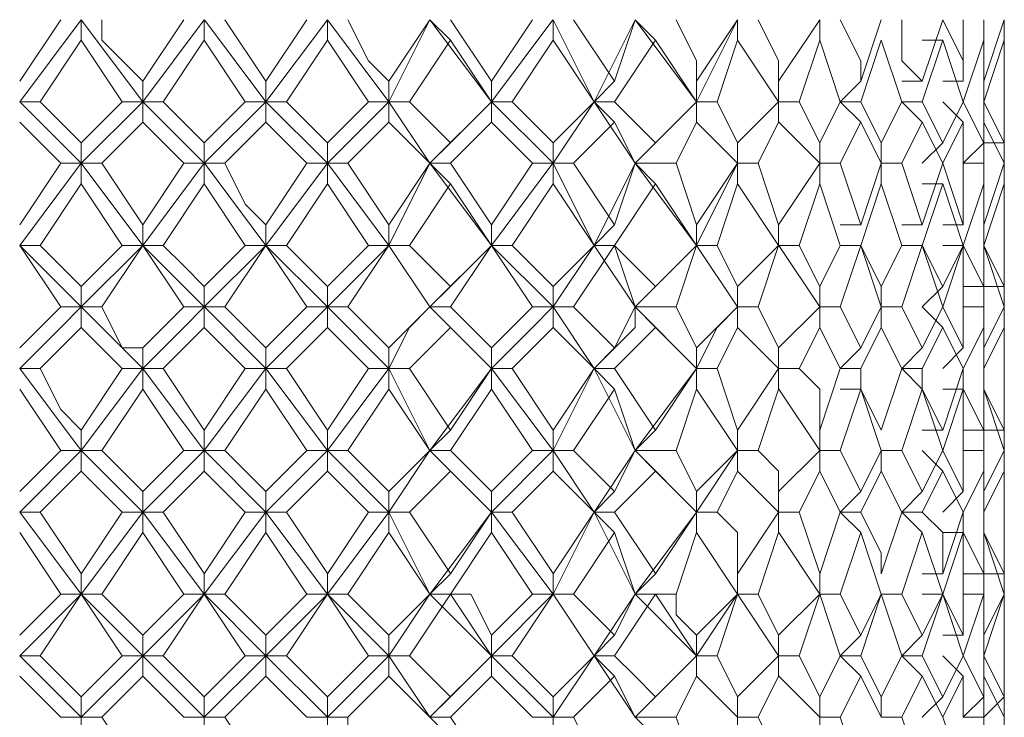
# Model space of a CAD drawing. Units: millimetres. Extents: x -441 to 371, y -286 to 232.
# Drawn here: x 246 to 254, y 77 to 83 of the extents above; entities that cross this region are included whole.
import ezdxf

# ---------------------------------------------------------------- set-up
doc = ezdxf.new("R2010")
doc.units = ezdxf.units.MM
doc.layers.add('Default', color=7, linetype='Continuous', true_color=0x000000)

msp = doc.modelspace()

# ---------------------------------------------------------------- linework, layer by layer
at = {"layer": 'Default', "color": 18, "lineweight": 0, "true_color": 0x000000}
for points in [[(245.6859, 82.0047), (246.2153, 82.7105)], [(245.6859, 82.1812), (246.0388, 82.7105)], [(246.2155, 82.7108), (246.2155, 82.5343)], [(246.745, 82.0047), (246.2157, 82.7105)], [(246.3921, 82.7108), (246.3921, 82.5343), (246.745, 82.1814)], [(246.745, 82.0047), (247.2744, 82.7105)], [(246.745, 82.1812), (247.0979, 82.7105)], [(247.2746, 82.7108), (247.2746, 82.5343)], [(247.8042, 82.0047), (247.2749, 82.7105)], [(247.4512, 82.7108), (247.8041, 82.1814)], [(247.8042, 82.0047), (248.3335, 82.7105)], [(247.8042, 82.1812), (248.1571, 82.7105)], [(248.3337, 82.7108), (248.3337, 82.5343)], [(248.8633, 82.0047), (248.3339, 82.7105)], [(248.5101, 82.7108), (248.6866, 82.3579), (248.863, 82.1814)], [(248.8633, 82.0047), (249.2162, 82.7105)], [(248.8633, 82.1812), (249.2162, 82.7105)], [(249.2162, 82.7108), (249.3926, 82.5343)], [(249.7458, 82.0047), (249.2164, 82.7105)], [(249.3927, 82.7108), (249.7456, 82.1814)], [(249.7458, 82.0047), (250.2751, 82.7105)], [(249.7458, 82.1812), (250.0987, 82.7105)], [(250.2754, 82.7108), (250.2754, 82.5343)], [(250.6284, 82.0047), (250.2755, 82.7105)], [(250.4518, 82.7108), (250.8047, 82.1814)], [(250.6284, 82.0047), (250.9813, 82.7105)], [(250.8049, 82.1812), (250.9814, 82.7105)], [(250.9813, 82.7108), (251.1577, 82.5343)], [(251.5109, 82.0047), (250.9815, 82.7105)], [(251.3344, 82.7108), (251.5109, 82.3579), (251.5109, 82.1814)], [(251.5109, 82.0047), (251.8638, 82.7105)], [(251.5109, 82.1812), (251.8638, 82.7105)], [(251.8639, 82.7108), (251.8639, 82.5343)], [(252.0405, 82.7108), (252.2169, 82.3579), (252.2169, 82.1814)], [(252.2169, 82.1812), (252.5698, 82.7105)], [(252.5699, 82.7108), (252.5699, 82.5343)], [(252.7465, 82.7108), (252.923, 82.3579), (252.923, 82.1814)], [(252.923, 82.1812), (253.0994, 82.7105)], [(253.276, 82.7108), (253.276, 82.3579), (253.4524, 82.1814)], [(253.4526, 82.1812), (253.629, 82.7105)], [(253.629, 82.7108), (253.8054, 82.3579), (253.8054, 82.1814)], [(253.8056, 82.1812), (253.8056, 82.7105)], [(253.982, 82.7108), (253.982, 82.3579), (253.982, 82.1814)], [(253.982, 82.1812), (254.1585, 82.7105)], [(254.1586, 82.7108), (254.1586, 82.3579), (254.1586, 82.1814)], [(254.1586, 82.5343), (254.1586, 82.7108)], [(246.2155, 82.5343), (245.8626, 82.005)], [(246.5686, 82.0047), (246.2157, 82.5341)], [(247.2746, 82.5343), (246.9217, 82.005)], [(247.6276, 82.0047), (247.2747, 82.5341)], [(248.3337, 82.5343), (247.9808, 82.005)], [(248.6867, 82.0047), (248.3338, 82.5341)], [(249.3927, 82.5343), (249.0398, 82.005)], [(249.7458, 82.0047), (249.3929, 82.5341)], [(250.2754, 82.5343), (249.9225, 82.005)], [(250.6284, 82.0047), (250.2755, 82.5341)], [(251.1578, 82.5343), (250.8049, 82.005)], [(251.5109, 82.0047), (251.158, 82.5341)], [(251.8639, 82.5343), (251.6874, 82.005)], [(252.2169, 82.0047), (251.864, 82.5341)], [(252.5699, 82.5343), (252.3935, 82.005)], [(252.7465, 82.0047), (252.5701, 82.5341)], [(253.0995, 82.5343), (252.9231, 82.005)], [(253.276, 82.0047), (253.0995, 82.5341)], [(253.629, 82.5343), (253.4526, 82.005)], [(253.4526, 82.5343), (253.629, 82.5343)], [(253.8056, 82.0047), (253.6291, 82.5341)], [(253.982, 82.5343), (253.8056, 82.005)], [(253.982, 82.0047), (253.982, 82.5341)], [(254.1586, 82.5343), (253.9821, 82.005)], [(254.1586, 82.1812), (254.1586, 82.5341)], [(254.1586, 82.0047), (254.1586, 82.5341)], [(254.1586, 82.3577), (254.1586, 82.0048)], [(246.745, 82.0047), (246.745, 82.1812)], [(247.8042, 82.0047), (247.8042, 82.1812)], [(248.8633, 82.0047), (248.8633, 82.1812)], [(249.7458, 82.0047), (249.7458, 82.1812)], [(250.6284, 82.0047), (250.8048, 82.1812)], [(251.5109, 82.0047), (251.5109, 82.1812)], [(252.2169, 82.0047), (252.2169, 82.1812)], [(252.7465, 82.0047), (252.923, 82.1812)], [(253.276, 82.1812), (253.4524, 82.1812)], [(253.629, 82.1812), (253.8054, 82.1812)], [(254.1586, 81.8283), (254.1586, 82.1812)], [(245.8625, 82.0047), (245.6861, 82.0047)], [(246.2155, 81.4752), (245.6862, 82.0046)], [(245.8625, 82.0047), (246.2154, 81.6518)], [(246.2155, 81.4752), (246.7449, 82.0046)], [(246.2155, 81.6517), (246.5684, 82.0046)], [(246.5686, 82.0047), (246.745, 82.0047)], [(246.745, 82.0047), (246.745, 81.8283)], [(246.9216, 82.0047), (246.7451, 82.0047)], [(247.2746, 81.4752), (246.7453, 82.0046)], [(246.9216, 82.0047), (247.2745, 81.6518)], [(247.2746, 81.4752), (247.8039, 82.0046)], [(247.2746, 81.6517), (247.6275, 82.0046)], [(247.6276, 82.0047), (247.8041, 82.0047)], [(247.9806, 82.0047), (247.8042, 82.0047)], [(247.8042, 82.0047), (247.8042, 81.8283)], [(248.3337, 81.4752), (247.8043, 82.0046)], [(247.9806, 82.0047), (248.1571, 81.8283), (248.3335, 81.6518)], [(248.3337, 81.4752), (248.863, 82.0046)], [(248.3337, 81.6517), (248.6866, 82.0046)], [(248.6867, 82.0047), (248.8631, 82.0047)], [(249.0397, 82.0047), (248.8633, 82.0047)], [(248.8633, 82.0047), (248.8633, 81.8283)], [(249.2162, 81.4752), (248.8633, 82.0046)], [(249.0397, 82.0047), (249.3926, 81.6518)], [(249.2162, 81.4752), (249.7455, 82.0046)], [(249.3927, 81.6517), (249.7456, 82.0046)], [(249.7458, 82.0047), (249.7458, 81.8283)], [(249.9223, 82.0047), (249.7459, 82.0047)], [(250.2754, 81.4752), (249.746, 82.0046)], [(249.9223, 82.0047), (250.2752, 81.6518)], [(250.2754, 81.4752), (250.6282, 82.0046)], [(250.2754, 81.6517), (250.6282, 82.0046)], [(250.6284, 82.0047), (250.8048, 81.8283)], [(250.9813, 81.4752), (250.6284, 82.0046)], [(250.8049, 82.0047), (250.6285, 82.0047)], [(250.8049, 82.0047), (251.1578, 81.6518)], [(250.9813, 81.4752), (251.5106, 82.0046)], [(251.1578, 81.6517), (251.5107, 82.0046)], [(251.5109, 82.0047), (251.5109, 81.8283)], [(251.6874, 82.0047), (251.511, 82.0047)], [(251.6874, 82.0047), (251.8639, 81.6518)], [(251.8639, 81.6517), (252.2168, 82.0046)], [(252.2169, 82.0047), (252.2169, 81.8283)], [(252.3935, 82.0047), (252.217, 82.0047)], [(252.3935, 82.0047), (252.5699, 81.6518)], [(252.5699, 81.6517), (252.7464, 82.0046)], [(252.923, 82.0047), (252.7465, 82.0047)], [(252.7465, 82.0047), (252.923, 81.8283)], [(252.923, 82.0047), (253.0994, 81.6518)], [(253.0995, 81.6517), (253.276, 82.0046)], [(253.276, 82.0047), (253.4524, 81.8283)], [(253.4526, 82.0047), (253.2761, 82.0047)], [(253.4526, 82.0047), (253.629, 81.6518)], [(253.629, 82.0047), (253.8054, 81.8283)], [(253.629, 81.6517), (253.8054, 82.0046)], [(253.8056, 82.0047), (253.982, 81.6518)], [(253.982, 82.0047), (254.1585, 81.6518)], [(253.982, 81.6517), (253.982, 82.0046)], [(254.1586, 82.0047), (254.1586, 81.8283)], [(254.1586, 81.6517), (254.1586, 82.0046)], [(246.0391, 81.4752), (245.6862, 81.8281)], [(246.745, 81.8283), (246.3921, 81.4754)], [(247.0982, 81.4752), (246.7453, 81.8281)], [(247.8042, 81.8283), (247.4513, 81.4754)], [(248.1572, 81.4752), (247.8043, 81.8281)], [(248.8633, 81.8283), (248.5104, 81.4754)], [(249.2162, 81.4752), (248.8633, 81.8281)], [(249.7458, 81.8283), (249.3929, 81.4754)], [(250.0988, 81.4752), (249.7459, 81.8281)], [(250.8049, 81.8283), (250.4521, 81.4754)], [(250.9813, 81.4752), (250.8048, 81.8281)], [(251.5109, 81.8283), (251.3344, 81.4754)], [(251.8639, 81.4752), (251.511, 81.8281)], [(252.2169, 81.8283), (252.0405, 81.4754)], [(252.5699, 81.4752), (252.217, 81.8281)], [(252.923, 81.8283), (252.7465, 81.4754)], [(253.0995, 81.4752), (252.9231, 81.8281)], [(253.4526, 81.8283), (253.2761, 81.4754)], [(253.629, 81.4752), (253.4526, 81.8281)], [(253.8056, 81.8283), (253.6291, 81.4754)], [(253.8056, 81.4752), (253.8056, 81.8281)], [(253.982, 81.8283), (253.982, 81.4754)], [(254.1586, 81.4752), (253.9821, 81.8281)], [(254.1586, 81.8283), (254.1586, 81.4754)], [(254.1586, 81.6517), (254.1586, 81.8281)], [(246.2155, 81.4752), (246.2155, 81.6517)], [(247.2746, 81.4752), (247.2746, 81.6517)], [(248.3337, 81.4752), (248.3337, 81.6517)], [(249.2162, 81.4752), (249.3926, 81.6517)], [(250.2754, 81.4752), (250.2754, 81.6517)], [(250.9813, 81.4752), (251.1577, 81.6517)], [(251.8639, 81.4752), (251.8639, 81.6517)], [(252.5699, 81.4752), (252.5699, 81.6517)], [(253.0995, 81.4752), (253.0995, 81.6517)], [(253.4526, 81.4752), (253.629, 81.6517)], [(253.8056, 81.4752), (253.982, 81.6517)], [(253.982, 81.6517), (254.1585, 81.6517)], [(254.1586, 81.2987), (254.1586, 81.6516)], [(245.6859, 80.7692), (246.2153, 81.475)], [(245.6859, 80.9456), (246.0388, 81.475)], [(246.0391, 81.4752), (246.2155, 81.4752)], [(246.2155, 81.4752), (246.2155, 81.2988)], [(246.3921, 81.4752), (246.2157, 81.4752)], [(246.745, 80.7692), (246.2157, 81.475)], [(246.3921, 81.4752), (246.745, 80.9459)], [(246.745, 80.7692), (247.2744, 81.475)], [(246.745, 80.9456), (247.0979, 81.475)], [(247.0982, 81.4752), (247.2746, 81.4752)], [(247.2746, 81.4752), (247.2746, 81.2988)], [(247.4512, 81.4752), (247.2747, 81.4752)], [(247.8042, 80.7692), (247.2749, 81.475)], [(247.4512, 81.4752), (247.6276, 81.1223), (247.8041, 80.9459)], [(247.8042, 80.7692), (248.3335, 81.475)], [(247.8042, 80.9456), (248.1571, 81.475)], [(248.1572, 81.4752), (248.3337, 81.4752)], [(248.5101, 81.4752), (248.3337, 81.4752)], [(248.3337, 81.4752), (248.3337, 81.2988)], [(248.8633, 80.7692), (248.3339, 81.475)], [(248.5101, 81.4752), (248.863, 80.9459)], [(248.8633, 80.7692), (249.2162, 81.475)], [(248.8633, 80.9456), (249.2162, 81.475)], [(249.2162, 81.4752), (249.3926, 81.2988)], [(249.3927, 81.4752), (249.2163, 81.4752)], [(249.7458, 80.7692), (249.2164, 81.475)], [(249.3927, 81.4752), (249.7456, 80.9459)], [(249.7458, 80.7692), (250.2751, 81.475)], [(249.7458, 80.9456), (250.0987, 81.475)], [(250.0988, 81.4752), (250.2752, 81.4752)], [(250.4518, 81.4752), (250.2754, 81.4752)], [(250.2754, 81.4752), (250.2754, 81.2988)], [(250.6284, 80.7692), (250.2755, 81.475)], [(250.4518, 81.4752), (250.8047, 80.9459)], [(250.6284, 80.7692), (250.9813, 81.475)], [(250.8049, 80.9456), (250.9814, 81.475)], [(250.9813, 81.4752), (251.1577, 81.2988)], [(251.3344, 81.4752), (250.9815, 81.4752)], [(251.5109, 80.7692), (250.9815, 81.475)], [(251.3344, 81.4752), (251.5109, 80.9459)], [(251.5109, 80.7692), (251.8638, 81.475)], [(251.5109, 80.9456), (251.8638, 81.475)], [(251.8639, 81.4752), (251.8639, 81.2988)], [(252.0405, 81.4752), (251.864, 81.4752)], [(252.0405, 81.4752), (252.2169, 80.9459)], [(252.2169, 80.9456), (252.5698, 81.475)], [(252.5699, 81.4752), (252.5699, 81.2988)], [(252.7465, 81.4752), (252.5701, 81.4752)], [(252.7465, 81.4752), (252.923, 80.9459)], [(252.923, 80.9456), (253.0994, 81.475)], [(253.276, 81.4752), (253.0995, 81.4752)], [(253.0995, 81.4752), (253.0995, 81.2988)], [(253.276, 81.4752), (253.4524, 80.9459)], [(253.4526, 80.9456), (253.629, 81.475)], [(253.629, 81.4752), (253.8054, 80.9459)], [(253.982, 81.4752), (253.8056, 81.4752)], [(253.8056, 80.9456), (253.8056, 81.475)], [(253.982, 81.4752), (253.982, 80.9459)], [(253.982, 80.9456), (254.1585, 81.475)], [(254.1586, 81.4752), (254.1586, 80.9459)], [(246.2155, 81.2987), (245.8626, 80.7693)], [(246.5686, 80.7692), (246.2157, 81.2985)], [(247.2746, 81.2987), (246.9217, 80.7693)], [(247.6276, 80.7692), (247.2747, 81.2985)], [(248.3337, 81.2987), (247.9808, 80.7693)], [(248.6867, 80.7692), (248.3338, 81.2985)], [(249.3927, 81.2987), (249.0398, 80.7693)], [(249.7458, 80.7692), (249.3929, 81.2985)], [(250.2754, 81.2987), (249.9225, 80.7693)], [(250.6284, 80.7692), (250.2755, 81.2985)], [(251.1578, 81.2987), (250.8049, 80.7693)], [(251.5109, 80.7692), (251.158, 81.2985)], [(251.8639, 81.2987), (251.6874, 80.7693)], [(252.2169, 80.7692), (251.864, 81.2985)], [(252.5699, 81.2987), (252.3935, 80.7693)], [(252.7465, 80.7692), (252.5701, 81.2985)], [(253.0995, 81.2987), (252.9231, 80.7693)], [(253.276, 80.7692), (253.0995, 81.2985)], [(253.629, 81.2987), (253.4526, 80.7693)], [(253.4526, 81.2987), (253.629, 81.2987)], [(253.8056, 80.7692), (253.6291, 81.2985)], [(253.982, 81.2987), (253.8056, 80.7693)], [(253.982, 80.7692), (253.982, 81.2985)], [(254.1586, 81.2987), (253.9821, 80.7693)], [(254.1586, 80.9456), (254.1586, 81.2985)], [(254.1586, 80.7692), (254.1586, 81.2985)], [(254.1586, 81.1222), (254.1586, 80.7693)], [(246.745, 80.7692), (246.745, 80.9456)], [(247.8042, 80.7692), (247.8042, 80.9456)], [(248.8633, 80.7692), (248.8633, 80.9456)], [(249.7458, 80.7692), (249.7458, 80.9456)], [(250.6284, 80.7692), (250.8048, 80.9456)], [(251.5109, 80.7692), (251.5109, 80.9456)], [(252.2169, 80.7692), (252.2169, 80.9456)], [(252.7465, 80.9456), (252.923, 80.9456)], [(253.276, 80.9456), (253.4524, 80.9456)], [(253.629, 80.9456), (253.8054, 80.9456)], [(254.1586, 80.7692), (254.1586, 80.9456)], [(245.8625, 80.7692), (245.6861, 80.7692)], [(246.2155, 80.2396), (245.6862, 80.7689)], [(246.0391, 80.2396), (245.6862, 80.7689)], [(245.8625, 80.7692), (246.2154, 80.4163)], [(246.2155, 80.4162), (246.5684, 80.7691)], [(246.2155, 80.2396), (246.7449, 80.7689)], [(246.745, 80.7692), (246.3921, 80.2399)], [(246.5686, 80.7692), (246.745, 80.7692)], [(246.9216, 80.7692), (246.7451, 80.7692)], [(247.2746, 80.2396), (246.7453, 80.7689)], [(247.0982, 80.2396), (246.7453, 80.7689)], [(246.9216, 80.7692), (247.098, 80.5928), (247.2745, 80.4163)], [(247.2746, 80.4162), (247.6275, 80.7691)], [(247.2746, 80.2396), (247.8039, 80.7689)], [(247.8042, 80.7692), (247.4513, 80.2399)], [(247.6276, 80.7692), (247.8041, 80.7692)], [(247.9806, 80.7692), (247.8042, 80.7692)], [(248.3337, 80.2396), (247.8043, 80.7689)], [(248.1572, 80.2396), (247.8043, 80.7689)], [(247.9806, 80.7692), (248.3335, 80.4163)], [(248.3337, 80.4162), (248.6866, 80.7691)], [(248.3337, 80.2396), (248.863, 80.7689)], [(248.8633, 80.7692), (248.5104, 80.2399)], [(248.6867, 80.7692), (248.8631, 80.7692)], [(249.0397, 80.7692), (248.8633, 80.7692)], [(249.2162, 80.2396), (248.8633, 80.7689)], [(249.2162, 80.2396), (248.8633, 80.7689)], [(249.0397, 80.7692), (249.3926, 80.4163)], [(249.2162, 80.2396), (249.7455, 80.7689)], [(249.3927, 80.4162), (249.7456, 80.7691)], [(249.7458, 80.7692), (249.3929, 80.2399)], [(249.9223, 80.7692), (249.7459, 80.7692)], [(250.0988, 80.2396), (249.7459, 80.7689)], [(250.2754, 80.2396), (249.746, 80.7689)], [(249.9223, 80.7692), (250.2752, 80.4163)], [(250.2754, 80.4162), (250.6282, 80.7691)], [(250.2754, 80.2396), (250.6282, 80.7689)], [(250.8049, 80.7692), (250.4521, 80.2399)], [(250.6284, 80.7692), (250.8048, 80.7692)], [(250.9813, 80.2396), (250.6284, 80.7689)], [(250.8049, 80.7692), (250.6285, 80.7692)], [(250.9813, 80.2396), (250.8048, 80.7689)], [(250.8049, 80.7692), (251.1578, 80.4163)], [(250.9813, 80.2396), (251.5106, 80.7689)], [(251.1578, 80.4162), (251.5107, 80.7691)], [(251.5109, 80.7692), (251.3344, 80.2399)], [(251.6874, 80.7692), (251.511, 80.7692)], [(251.8639, 80.2396), (251.511, 80.7689)], [(251.6874, 80.7692), (251.8639, 80.4163)], [(251.8639, 80.4162), (252.2168, 80.7691)], [(252.2169, 80.7692), (252.0405, 80.2399)], [(252.3935, 80.7692), (252.217, 80.7692)], [(252.5699, 80.2396), (252.217, 80.7689)], [(252.3935, 80.7692), (252.5699, 80.4163)], [(252.5699, 80.4162), (252.7464, 80.7691)], [(252.923, 80.7692), (252.7465, 80.7692)], [(252.923, 80.7692), (252.7465, 80.2399)], [(252.7465, 80.7692), (252.923, 80.7692)], [(252.923, 80.7692), (253.0994, 80.4163)], [(253.0995, 80.2396), (252.9231, 80.7689)], [(253.0995, 80.4162), (253.276, 80.7691)], [(253.276, 80.7692), (253.4524, 80.7692)], [(253.4526, 80.7692), (253.2761, 80.7692)], [(253.4526, 80.7692), (253.2761, 80.2399)], [(253.4526, 80.7692), (253.629, 80.4163)], [(253.629, 80.2396), (253.4526, 80.7689)], [(253.629, 80.7692), (253.8054, 80.7692)], [(253.629, 80.4162), (253.8054, 80.7691)], [(253.8056, 80.7692), (253.6291, 80.2399)], [(253.8056, 80.7692), (253.982, 80.4163)], [(253.8056, 80.2396), (253.8056, 80.7689)], [(253.982, 80.7692), (254.1585, 80.4163)], [(253.982, 80.7692), (253.982, 80.2399)], [(253.982, 80.4162), (253.982, 80.7691)], [(254.1586, 80.2396), (253.9821, 80.7689)], [(254.1586, 80.7692), (254.1586, 80.2399)], [(254.1586, 80.4162), (254.1586, 80.7691)], [(254.1586, 80.4162), (254.1586, 80.7691)], [(246.2155, 80.2396), (246.2155, 80.4161)], [(247.2746, 80.2396), (247.2746, 80.4161)], [(248.3337, 80.2396), (248.3337, 80.4161)], [(249.2162, 80.2396), (249.3926, 80.4161)], [(250.2754, 80.2396), (250.2754, 80.4161)], [(250.9813, 80.2396), (251.1577, 80.4161)], [(251.8639, 80.2396), (251.8639, 80.4161)], [(252.5699, 80.2396), (252.5699, 80.4161)], [(253.0995, 80.2396), (253.0995, 80.4161)], [(253.4526, 80.2396), (253.629, 80.4161)], [(253.8056, 80.4162), (253.982, 80.4162)], [(253.982, 80.4162), (254.1585, 80.4162)], [(254.1586, 80.0632), (254.1586, 80.4161)], [(245.6859, 79.8866), (246.0388, 80.2395)], [(245.6859, 79.71), (246.0388, 80.0629), (246.2153, 80.2394)], [(246.0391, 80.2396), (246.2155, 80.2396)], [(246.2155, 80.2396), (246.2155, 80.0632)], [(246.3921, 80.2396), (246.2157, 80.2396)], [(246.745, 79.71), (246.2157, 80.2394)], [(246.3921, 80.2396), (246.5686, 79.8867), (246.745, 79.8867)], [(246.745, 79.8866), (247.0979, 80.2395)], [(246.745, 79.71), (247.0979, 80.0629), (247.2744, 80.2394)], [(247.0982, 80.2396), (247.2746, 80.2396)], [(247.2746, 80.2396), (247.2746, 80.0632)], [(247.4512, 80.2396), (247.2747, 80.2396)], [(247.8042, 79.71), (247.2749, 80.2394)], [(247.4512, 80.2396), (247.8041, 79.8867)], [(247.8042, 79.8866), (248.1571, 80.2395)], [(247.8042, 79.71), (248.1571, 80.0629), (248.3335, 80.2394)], [(248.1572, 80.2396), (248.3337, 80.2396)], [(248.5101, 80.2396), (248.3337, 80.2396)], [(248.3337, 80.2396), (248.3337, 80.0632)], [(248.8633, 79.71), (248.3339, 80.2394)], [(248.5101, 80.2396), (248.863, 79.8867)], [(248.8633, 79.8866), (249.2162, 80.2395)], [(248.8633, 79.71), (249.0397, 80.0629), (249.2162, 80.2394)], [(249.2162, 80.2396), (249.3926, 80.0632)], [(249.3927, 80.2396), (249.2163, 80.2396)], [(249.7458, 79.71), (249.2164, 80.2394)], [(249.3927, 80.2396), (249.7456, 79.8867)], [(249.7458, 79.8866), (250.0987, 80.2395)], [(249.7458, 79.71), (250.0987, 80.0629), (250.2751, 80.2394)], [(250.0988, 80.2396), (250.2752, 80.2396)], [(250.4518, 80.2396), (250.2754, 80.2396)], [(250.2754, 80.2396), (250.2754, 80.0632)], [(250.6284, 79.71), (250.2755, 80.2394)], [(250.4518, 80.2396), (250.8047, 79.8867)], [(250.6284, 79.71), (250.9813, 80.0629), (250.9813, 80.2394)], [(250.8049, 79.8866), (250.9814, 80.2395)], [(250.9813, 80.2396), (251.1577, 80.0632)], [(251.3344, 80.2396), (250.9815, 80.2396)], [(251.5109, 79.71), (250.9815, 80.2394)], [(251.3344, 80.2396), (251.5109, 79.8867)], [(251.5109, 79.8866), (251.8638, 80.2395)], [(251.5109, 79.71), (251.6873, 80.0629), (251.8638, 80.2394)], [(251.8639, 80.2396), (251.8639, 80.0632)], [(252.0405, 80.2396), (251.864, 80.2396)], [(252.0405, 80.2396), (252.2169, 79.8867)], [(252.2169, 79.8866), (252.5698, 80.2395)], [(252.5699, 80.2396), (252.5699, 80.0632)], [(252.7465, 80.2396), (252.5701, 80.2396)], [(252.7465, 80.2396), (252.923, 79.8867)], [(252.923, 79.8866), (253.0994, 80.2395)], [(253.276, 80.2396), (253.0995, 80.2396)], [(253.0995, 80.2396), (253.0995, 80.0632)], [(253.276, 80.2396), (253.4524, 79.8867)], [(253.4526, 80.2396), (253.629, 80.0632)], [(253.4526, 79.8866), (253.629, 80.2395)], [(253.629, 80.2396), (253.8054, 79.8867)], [(253.982, 80.2396), (253.8056, 80.2396)], [(253.8056, 79.8866), (253.8056, 80.2395)], [(253.982, 80.2396), (253.982, 79.8867)], [(253.982, 79.8866), (254.1585, 80.2395)], [(254.1586, 80.2396), (254.1586, 79.8867)], [(246.2155, 80.0632), (245.8626, 79.7103)], [(246.5686, 79.71), (246.2157, 80.0629)], [(247.2746, 80.0632), (246.9217, 79.7103)], [(247.6276, 79.71), (247.2747, 80.0629)], [(248.3337, 80.0632), (247.9808, 79.7103)], [(248.6867, 79.71), (248.3338, 80.0629)], [(249.3927, 80.0632), (249.0398, 79.7103)], [(249.7458, 79.71), (249.3929, 80.0629)], [(250.2754, 80.0632), (249.9225, 79.7103)], [(250.6284, 79.71), (250.2755, 80.0629)], [(251.1578, 80.0632), (250.8049, 79.7103)], [(251.5109, 79.71), (251.158, 80.0629)], [(251.8639, 80.0632), (251.6874, 79.7103)], [(252.2169, 79.71), (251.864, 80.0629)], [(252.5699, 80.0632), (252.3935, 79.7103)], [(252.7465, 79.71), (252.5701, 80.0629)], [(253.0995, 80.0632), (252.9231, 79.7103)], [(253.276, 79.71), (253.0995, 80.0629)], [(253.629, 80.0632), (253.4526, 79.7103)], [(253.8056, 79.71), (253.6291, 80.0629)], [(253.982, 80.0632), (253.8056, 79.7103)], [(253.982, 79.71), (253.982, 80.0629)], [(254.1586, 80.0632), (253.9821, 79.7103)], [(254.1586, 80.0632), (254.1586, 79.7103)], [(254.1586, 79.8866), (254.1586, 80.063)], [(254.1586, 79.71), (254.1586, 80.0629)], [(246.745, 79.71), (246.745, 79.8865)], [(247.8042, 79.71), (247.8042, 79.8865)], [(248.8633, 79.71), (248.8633, 79.8865)], [(249.7458, 79.71), (249.7458, 79.8865)], [(250.6284, 79.71), (250.8048, 79.8865)], [(251.5109, 79.71), (251.5109, 79.8865)], [(252.2169, 79.71), (252.2169, 79.8865)], [(252.7465, 79.71), (252.923, 79.8865)], [(253.276, 79.71), (253.4524, 79.8865)], [(253.629, 79.71), (253.8054, 79.8865)], [(253.982, 79.71), (253.982, 79.8865)], [(245.8625, 79.71), (245.6861, 79.71)], [(246.2155, 79.004), (245.6862, 79.7098)], [(245.8625, 79.71), (246.039, 79.3571), (246.2154, 79.1807)], [(246.2155, 79.1805), (246.5684, 79.7099)], [(246.2155, 79.004), (246.7449, 79.7098)], [(246.5686, 79.71), (246.745, 79.71)], [(246.745, 79.71), (246.745, 79.5336)], [(246.9216, 79.71), (246.7451, 79.71)], [(247.2746, 79.004), (246.7453, 79.7098)], [(246.9216, 79.71), (247.2745, 79.1807)], [(247.2746, 79.1805), (247.6275, 79.7099)], [(247.2746, 79.004), (247.8039, 79.7098)], [(247.6276, 79.71), (247.8041, 79.71)], [(247.9806, 79.71), (247.8042, 79.71)], [(247.8042, 79.71), (247.8042, 79.5336)], [(248.3337, 79.004), (247.8043, 79.7098)], [(247.9806, 79.71), (248.3335, 79.1807)], [(248.3337, 79.1805), (248.6866, 79.7099)], [(248.3337, 79.004), (248.863, 79.7098)], [(248.6867, 79.71), (248.8631, 79.71)], [(249.0397, 79.71), (248.8633, 79.71)], [(248.8633, 79.71), (248.8633, 79.5336)], [(249.2162, 79.004), (248.8633, 79.7098)], [(249.0397, 79.71), (249.3926, 79.1807)], [(249.2162, 79.004), (249.7455, 79.7098)], [(249.3927, 79.1805), (249.7456, 79.7099)], [(249.7458, 79.71), (249.7458, 79.5336)], [(249.9223, 79.71), (249.7459, 79.71)], [(250.2754, 79.004), (249.746, 79.7098)], [(249.9223, 79.71), (250.2752, 79.1807)], [(250.2754, 79.1805), (250.6282, 79.7099)], [(250.2754, 79.004), (250.6282, 79.7098)], [(250.6284, 79.71), (250.8048, 79.5336)], [(250.9813, 79.004), (250.6284, 79.7098)], [(250.8049, 79.71), (250.6285, 79.71)], [(250.8049, 79.71), (251.1578, 79.1807)], [(250.9813, 79.004), (251.5106, 79.7098)], [(251.1578, 79.1805), (251.5107, 79.7099)], [(251.5109, 79.71), (251.5109, 79.5336)], [(251.6874, 79.71), (251.511, 79.71)], [(251.6874, 79.71), (251.8639, 79.1807)], [(251.8639, 79.1805), (252.2168, 79.7099)], [(252.2169, 79.71), (252.2169, 79.5336)], [(252.3935, 79.71), (252.217, 79.71)], [(252.3935, 79.71), (252.5699, 79.5336), (252.5699, 79.1807)], [(252.5699, 79.1805), (252.7464, 79.7099)], [(252.923, 79.71), (252.7465, 79.71)], [(252.923, 79.71), (252.923, 79.5336), (253.0994, 79.1807)], [(253.0995, 79.1805), (253.276, 79.7099)], [(253.276, 79.71), (253.4524, 79.5336)], [(253.4526, 79.71), (253.2761, 79.71)], [(253.4526, 79.71), (253.4526, 79.5336), (253.629, 79.1807)], [(253.629, 79.1805), (253.8054, 79.7099)], [(253.8056, 79.71), (253.8056, 79.5336), (253.982, 79.1807)], [(253.982, 79.71), (253.982, 79.5336), (254.1585, 79.1807)], [(253.982, 79.1805), (253.982, 79.7099)], [(254.1586, 79.71), (254.1586, 79.5336), (254.1586, 79.3571)], [(254.1586, 79.5336), (254.1586, 79.71)], [(254.1586, 79.1805), (254.1586, 79.7099)], [(246.0391, 79.004), (245.6862, 79.5333)], [(246.745, 79.5336), (246.3921, 79.0042)], [(247.0982, 79.004), (246.7453, 79.5333)], [(247.8042, 79.5336), (247.4513, 79.0042)], [(248.1572, 79.004), (247.8043, 79.5333)], [(248.8633, 79.5336), (248.5104, 79.0042)], [(249.2162, 79.004), (248.8633, 79.5333)], [(249.7458, 79.5336), (249.3929, 79.0042)], [(250.0988, 79.004), (249.7459, 79.5333)], [(250.8049, 79.5336), (250.4521, 79.0042)], [(250.9813, 79.004), (250.8048, 79.5333)], [(251.5109, 79.5336), (251.3344, 79.0042)], [(251.8639, 79.004), (251.511, 79.5333)], [(252.2169, 79.5336), (252.0405, 79.0042)], [(252.5699, 79.004), (252.217, 79.5333)], [(252.923, 79.5336), (252.7465, 79.0042)], [(252.7465, 79.5336), (252.923, 79.5336)], [(253.0995, 79.004), (252.9231, 79.5333)], [(253.4526, 79.5336), (253.2761, 79.0042)], [(253.629, 79.004), (253.4526, 79.5333)], [(253.629, 79.5336), (253.8054, 79.5336)], [(253.8056, 79.5336), (253.6291, 79.0042)], [(253.8056, 79.004), (253.8056, 79.5333)], [(253.982, 79.5336), (253.982, 79.0042)], [(254.1586, 79.004), (253.9821, 79.5333)], [(254.1586, 79.5336), (254.1586, 79.0042)], [(254.1586, 79.1805), (254.1586, 79.5334)], [(246.2155, 79.004), (246.2155, 79.1804)], [(247.2746, 79.004), (247.2746, 79.1804)], [(248.3337, 79.004), (248.3337, 79.1804)], [(249.2162, 79.004), (249.3926, 79.1804)], [(250.2754, 79.004), (250.2754, 79.1804)], [(250.9813, 79.004), (251.1577, 79.1804)], [(251.8639, 79.004), (251.8639, 79.1804)], [(252.5699, 79.004), (252.5699, 79.1804)], [(253.4526, 79.1805), (253.629, 79.1805)], [(253.8056, 79.1805), (253.982, 79.1805)], [(253.982, 79.1805), (254.1585, 79.1805)], [(254.1586, 78.8275), (254.1586, 79.1804)], [(245.6859, 78.4745), (246.2153, 79.0038)], [(245.6859, 78.6509), (246.0388, 79.0038)], [(246.0391, 79.004), (246.2155, 79.004)], [(246.2155, 79.004), (246.2155, 78.8275)], [(246.3921, 79.004), (246.2157, 79.004)], [(246.745, 78.4745), (246.2157, 79.0038)], [(246.3921, 79.004), (246.745, 78.6511)], [(246.745, 78.4745), (247.2744, 79.0038)], [(246.745, 78.6509), (247.0979, 79.0038)], [(247.0982, 79.004), (247.2746, 79.004)], [(247.2746, 79.004), (247.2746, 78.8275)], [(247.4512, 79.004), (247.2747, 79.004)], [(247.8042, 78.4745), (247.2749, 79.0038)], [(247.4512, 79.004), (247.8041, 78.6511)], [(247.8042, 78.4745), (248.3335, 79.0038)], [(247.8042, 78.6509), (248.1571, 79.0038)], [(248.1572, 79.004), (248.3337, 79.004)], [(248.5101, 79.004), (248.3337, 79.004)], [(248.3337, 79.004), (248.3337, 78.8275)], [(248.8633, 78.4745), (248.3339, 79.0038)], [(248.5101, 79.004), (248.863, 78.6511)], [(248.8633, 78.4745), (249.2162, 79.0038)], [(248.8633, 78.6509), (249.2162, 79.0038)], [(249.2162, 79.004), (249.3926, 78.8275)], [(249.3927, 79.004), (249.2163, 79.004)], [(249.7458, 78.4745), (249.2164, 79.0038)], [(249.3927, 79.004), (249.7456, 78.6511)], [(249.7458, 78.4745), (250.2751, 79.0038)], [(249.7458, 78.6509), (250.0987, 79.0038)], [(250.0988, 79.004), (250.2752, 79.004)], [(250.4518, 79.004), (250.2754, 79.004)], [(250.2754, 79.004), (250.2754, 78.8275)], [(250.6284, 78.4745), (250.2755, 79.0038)], [(250.4518, 79.004), (250.8047, 78.6511)], [(250.6284, 78.4745), (250.9813, 79.0038)], [(250.8049, 78.6509), (250.9814, 79.0038)], [(250.9813, 79.004), (251.1577, 78.8275)], [(251.3344, 79.004), (250.9815, 79.004)], [(251.5109, 78.4745), (250.9815, 79.0038)], [(251.3344, 79.004), (251.5109, 78.6511)], [(251.5109, 78.4745), (251.8638, 79.0038)], [(251.5109, 78.6509), (251.8638, 79.0038)], [(251.8639, 79.004), (251.8639, 78.8275)], [(252.0405, 79.004), (251.864, 79.004)], [(252.0405, 79.004), (252.2169, 78.8275), (252.2169, 78.6511)], [(252.2169, 78.6509), (252.5698, 79.0038)], [(252.5699, 79.004), (252.5699, 78.8275)], [(252.7465, 79.004), (252.5701, 79.004)], [(252.7465, 79.004), (252.923, 78.6511)], [(252.923, 78.6509), (253.0994, 79.0038)], [(253.276, 79.004), (253.0995, 79.004)], [(253.0995, 79.004), (253.0995, 78.8275)], [(253.276, 79.004), (253.4524, 78.6511)], [(253.4526, 79.004), (253.629, 78.8275)], [(253.4526, 78.6509), (253.629, 79.0038)], [(253.629, 79.004), (253.8054, 78.6511)], [(253.982, 79.004), (253.8056, 79.004)], [(253.8056, 78.6509), (253.8056, 79.0038)], [(253.982, 79.004), (253.982, 78.6511)], [(253.982, 78.6509), (254.1585, 79.0038)], [(254.1586, 79.004), (254.1586, 78.6511)], [(246.2155, 78.8275), (245.8626, 78.4746)], [(246.5686, 78.4745), (246.2157, 78.8274)], [(247.2746, 78.8275), (246.9217, 78.4746)], [(247.6276, 78.4745), (247.2747, 78.8274)], [(248.3337, 78.8275), (247.9808, 78.4746)], [(248.6867, 78.4745), (248.3338, 78.8274)], [(249.3927, 78.8275), (249.0398, 78.4746)], [(249.7458, 78.4745), (249.3929, 78.8274)], [(250.2754, 78.8275), (249.9225, 78.4746)], [(250.6284, 78.4745), (250.2755, 78.8274)], [(251.1578, 78.8275), (250.8049, 78.4746)], [(251.5109, 78.4745), (251.158, 78.8274)], [(251.8639, 78.8275), (251.6874, 78.4746)], [(252.2169, 78.4745), (251.864, 78.8274)], [(252.5699, 78.8275), (252.3935, 78.4746)], [(252.7465, 78.4745), (252.5701, 78.8274)], [(253.0995, 78.8275), (252.9231, 78.4746)], [(253.276, 78.4745), (253.0995, 78.8274)], [(253.629, 78.8275), (253.4526, 78.4746)], [(253.8056, 78.4745), (253.6291, 78.8274)], [(253.982, 78.8275), (253.8056, 78.4746)], [(253.982, 78.4745), (253.982, 78.8274)], [(254.1586, 78.8275), (253.9821, 78.4746)], [(254.1586, 78.8275), (254.1586, 78.4746)], [(254.1586, 78.6509), (254.1586, 78.8274)], [(254.1586, 78.4745), (254.1586, 78.8274)], [(246.745, 78.4745), (246.745, 78.6509)], [(247.8042, 78.4745), (247.8042, 78.6509)], [(248.8633, 78.4745), (248.8633, 78.6509)], [(249.7458, 78.4745), (249.7458, 78.6509)], [(250.6284, 78.4745), (250.8048, 78.6509)], [(251.5109, 78.4745), (251.5109, 78.6509)], [(252.2169, 78.4745), (252.2169, 78.6509)], [(252.7465, 78.4745), (252.923, 78.6509)], [(253.276, 78.4745), (253.4524, 78.6509)], [(253.629, 78.4745), (253.8054, 78.6509)], [(253.982, 78.4745), (253.982, 78.6509)], [(254.1586, 78.298), (254.1586, 78.6509)], [(245.8625, 78.4745), (245.6861, 78.4745)], [(246.2155, 77.7684), (245.6862, 78.4742)], [(245.8625, 78.4745), (246.2154, 77.9451)], [(246.2155, 77.7684), (246.7449, 78.4742)], [(246.2155, 77.9449), (246.5684, 78.4742)], [(246.5686, 78.4745), (246.745, 78.4745)], [(246.745, 78.4745), (246.745, 78.298)], [(246.9216, 78.4745), (246.7451, 78.4745)], [(247.2746, 77.7684), (246.7453, 78.4742)], [(246.9216, 78.4745), (247.2745, 77.9451)], [(247.2746, 77.7684), (247.8039, 78.4742)], [(247.2746, 77.9449), (247.6275, 78.4742)], [(247.6276, 78.4745), (247.8041, 78.4745)], [(247.9806, 78.4745), (247.8042, 78.4745)], [(247.8042, 78.4745), (247.8042, 78.298)], [(248.3337, 77.7684), (247.8043, 78.4742)], [(247.9806, 78.4745), (248.3335, 77.9451)], [(248.3337, 77.7684), (248.863, 78.4742)], [(248.3337, 77.9449), (248.6866, 78.4742)], [(248.6867, 78.4745), (248.8631, 78.4745)], [(249.0397, 78.4745), (248.8633, 78.4745)], [(248.8633, 78.4745), (248.8633, 78.298)], [(249.2162, 77.7684), (248.8633, 78.4742)], [(249.0397, 78.4745), (249.3926, 77.9451)], [(249.2162, 77.7684), (249.7455, 78.4742)], [(249.3927, 77.9449), (249.7456, 78.4742)], [(249.7458, 78.4745), (249.7458, 78.298)], [(249.9223, 78.4745), (249.7459, 78.4745)], [(250.2754, 77.7684), (249.746, 78.4742)], [(249.9223, 78.4745), (250.2752, 77.9451)], [(250.2754, 77.7684), (250.6282, 78.4742)], [(250.2754, 77.9449), (250.6282, 78.4742)], [(250.6284, 78.4745), (250.8048, 78.298)], [(250.9813, 77.7684), (250.6284, 78.4742)], [(250.8049, 78.4745), (250.6285, 78.4745)], [(250.8049, 78.4745), (251.1578, 77.9451)], [(250.9813, 77.7684), (251.5106, 78.4742)], [(251.1578, 77.9449), (251.5107, 78.4742)], [(251.5109, 78.4745), (251.5109, 78.298)], [(251.6874, 78.4745), (251.511, 78.4745)], [(251.6874, 78.4745), (251.8639, 78.298), (251.8639, 77.9451)], [(251.8639, 77.9449), (252.2168, 78.4742)], [(252.2169, 78.4745), (252.2169, 78.298)], [(252.3935, 78.4745), (252.217, 78.4745)], [(252.3935, 78.4745), (252.5699, 77.9451)], [(252.5699, 77.9449), (252.7464, 78.4742)], [(252.923, 78.4745), (252.7465, 78.4745)], [(252.7465, 78.4745), (252.923, 78.298)], [(252.923, 78.4745), (253.0994, 78.1216), (253.0994, 77.9451)], [(253.0995, 77.9449), (253.276, 78.4742)], [(253.276, 78.4745), (253.4524, 78.298)], [(253.4526, 78.4745), (253.2761, 78.4745)], [(253.4526, 78.4745), (253.629, 78.298), (253.629, 77.9451)], [(253.629, 77.9449), (253.8054, 78.4742)], [(253.8056, 78.4745), (253.8056, 78.298), (253.982, 77.9451)], [(253.982, 78.4745), (253.982, 78.298), (254.1585, 77.9451)], [(253.982, 77.9449), (253.982, 78.4742)], [(254.1586, 78.4745), (254.1586, 78.298), (254.1586, 78.1216)], [(254.1586, 77.9449), (254.1586, 78.4742)], [(246.0391, 77.7684), (245.6862, 78.2978)], [(246.745, 78.298), (246.3921, 77.7687)], [(247.0982, 77.7684), (246.7453, 78.2978)], [(247.8042, 78.298), (247.4513, 77.7687)], [(248.1572, 77.7684), (247.8043, 78.2978)], [(248.8633, 78.298), (248.5104, 77.7687)], [(249.2162, 77.7684), (248.8633, 78.2978)], [(249.7458, 78.298), (249.3929, 77.7687)], [(250.0988, 77.7684), (249.7459, 78.2978)], [(250.8049, 78.298), (250.4521, 77.7687)], [(250.9813, 77.7684), (250.8048, 78.2978)], [(251.5109, 78.298), (251.3344, 77.7687)], [(251.8639, 77.7684), (251.511, 78.2978)], [(252.2169, 78.298), (252.0405, 77.7687)], [(252.5699, 77.7684), (252.217, 78.2978)], [(252.923, 78.298), (252.7465, 77.7687)], [(253.0995, 77.7684), (252.9231, 78.2978)], [(253.4526, 78.298), (253.2761, 77.7687)], [(253.629, 77.7684), (253.4526, 78.2978)], [(253.629, 78.298), (253.8054, 78.298)], [(253.8056, 78.298), (253.6291, 77.7687)], [(253.8056, 77.7684), (253.8056, 78.2978)], [(253.982, 78.298), (253.982, 77.7687)], [(254.1586, 77.7684), (253.9821, 78.2978)], [(254.1586, 78.298), (254.1586, 77.7687)], [(254.1586, 77.9449), (254.1586, 78.2978)], [(246.2155, 77.7684), (246.2155, 77.9449)], [(247.2746, 77.7684), (247.2746, 77.9449)], [(248.3337, 77.7684), (248.3337, 77.9449)], [(249.2162, 77.7684), (249.3926, 77.9449)], [(250.2754, 77.7684), (250.2754, 77.9449)], [(250.9813, 77.7684), (251.1577, 77.9449)], [(251.8639, 77.7684), (251.8639, 77.9449)], [(252.5699, 77.7684), (252.5699, 77.9449)], [(253.4526, 77.9449), (253.629, 77.9449)], [(253.8056, 77.9449), (253.982, 77.9449)], [(253.982, 77.9449), (254.1585, 77.9449)], [(254.1586, 77.7684), (254.1586, 77.9449)], [(245.6859, 77.239), (246.2153, 77.7683)], [(245.6859, 77.4154), (246.0388, 77.7683)], [(246.2155, 77.7684), (245.8626, 77.2391)], [(246.0391, 77.7684), (246.2155, 77.7684)], [(246.3921, 77.7684), (246.2157, 77.7684)], [(246.745, 77.239), (246.2157, 77.7683)], [(246.5686, 77.239), (246.2157, 77.7683)], [(246.3921, 77.7684), (246.745, 77.4156)], [(246.745, 77.239), (247.2744, 77.7683)], [(246.745, 77.4154), (247.0979, 77.7683)], [(247.2746, 77.7684), (246.9217, 77.2391)], [(247.0982, 77.7684), (247.2746, 77.7684)], [(247.4512, 77.7684), (247.2747, 77.7684)], [(247.6276, 77.239), (247.2747, 77.7683)], [(247.8042, 77.239), (247.2749, 77.7683)], [(247.4512, 77.7684), (247.8041, 77.4156)], [(247.8042, 77.239), (248.3335, 77.7683)], [(247.8042, 77.4154), (248.1571, 77.7683)], [(248.3337, 77.7684), (247.9808, 77.2391)], [(248.1572, 77.7684), (248.3337, 77.7684)], [(248.5101, 77.7684), (248.3337, 77.7684)], [(248.6867, 77.239), (248.3338, 77.7683)], [(248.8633, 77.239), (248.3339, 77.7683)], [(248.5101, 77.7684), (248.863, 77.4156)], [(248.8633, 77.239), (249.2162, 77.7683)], [(248.8633, 77.4154), (249.2162, 77.7683)], [(249.3927, 77.7684), (249.0398, 77.2391)], [(249.2162, 77.7684), (249.3926, 77.7684)], [(249.3927, 77.7684), (249.2163, 77.7684)], [(249.7458, 77.239), (249.2164, 77.7683)], [(249.3927, 77.7684), (249.5692, 77.7684), (249.7456, 77.4156)], [(249.7458, 77.239), (249.3929, 77.7683)], [(249.7458, 77.239), (250.2751, 77.7683)], [(249.7458, 77.4154), (250.0987, 77.7683)], [(250.2754, 77.7684), (249.9225, 77.2391)], [(250.0988, 77.7684), (250.2752, 77.7684)], [(250.4518, 77.7684), (250.2754, 77.7684)], [(250.6284, 77.239), (250.2755, 77.7683)], [(250.6284, 77.239), (250.2755, 77.7683)], [(250.4518, 77.7684), (250.8047, 77.4156)], [(250.6284, 77.239), (250.9813, 77.7683)], [(251.1578, 77.7684), (250.8049, 77.2391)], [(250.8049, 77.4154), (250.9814, 77.7683)], [(250.9813, 77.7684), (251.1577, 77.7684)], [(251.3344, 77.7684), (250.9815, 77.7684)], [(251.5109, 77.239), (250.9815, 77.7683)], [(251.5109, 77.239), (251.158, 77.7683)], [(251.3344, 77.7684), (251.3344, 77.592), (251.5109, 77.4156)], [(251.5109, 77.239), (251.8638, 77.7683)], [(251.5109, 77.4154), (251.8638, 77.7683)], [(251.8639, 77.7684), (251.6874, 77.2391)], [(252.0405, 77.7684), (251.864, 77.7684)], [(252.2169, 77.239), (251.864, 77.7683)], [(252.0405, 77.7684), (252.2169, 77.4156)], [(252.2169, 77.4154), (252.5698, 77.7683)], [(252.5699, 77.7684), (252.3935, 77.2391)], [(252.7465, 77.7684), (252.5701, 77.7684)], [(252.7465, 77.239), (252.5701, 77.7683)], [(252.7465, 77.7684), (252.923, 77.4156)], [(252.923, 77.4154), (253.0994, 77.7683)], [(253.0995, 77.7684), (252.9231, 77.2391)], [(253.276, 77.7684), (253.0995, 77.7684)], [(253.276, 77.239), (253.0995, 77.7683)], [(253.276, 77.7684), (253.4524, 77.4156)], [(253.629, 77.7684), (253.4526, 77.2391)], [(253.4526, 77.7684), (253.629, 77.7684)], [(253.4526, 77.4154), (253.629, 77.7683)], [(253.629, 77.7684), (253.8054, 77.4156)], [(253.8056, 77.239), (253.6291, 77.7683)], [(253.982, 77.7684), (253.8056, 77.7684)], [(253.982, 77.7684), (253.8056, 77.2391)], [(253.8056, 77.4154), (253.8056, 77.7683)], [(253.982, 77.7684), (253.982, 77.4156)], [(253.982, 77.4154), (254.1585, 77.7683)], [(253.982, 77.239), (253.982, 77.7683)], [(254.1586, 77.7684), (253.9821, 77.2391)], [(254.1586, 77.7684), (254.1586, 77.4156)], [(254.1586, 77.4154), (254.1586, 77.7683)], [(254.1586, 77.239), (254.1586, 77.7683)], [(254.1586, 77.592), (254.1586, 77.2391)], [(246.745, 77.239), (246.745, 77.4154)], [(247.8042, 77.239), (247.8042, 77.4154)], [(248.8633, 77.239), (248.8633, 77.4154)], [(249.7458, 77.239), (249.7458, 77.4154)], [(250.6284, 77.239), (250.8048, 77.4154)], [(251.5109, 77.239), (251.5109, 77.4154)], [(252.2169, 77.239), (252.2169, 77.4154)], [(252.7465, 77.239), (252.923, 77.4154)], [(253.276, 77.239), (253.4524, 77.4154)], [(253.629, 77.4154), (253.8054, 77.4154)], [(254.1586, 77.0624), (254.1586, 77.4153)], [(245.8625, 77.239), (245.6861, 77.239)], [(246.2155, 76.7094), (245.6862, 77.2387)], [(245.8625, 77.239), (246.2154, 76.8861)], [(246.2155, 76.7094), (246.7449, 77.2387)], [(246.2155, 76.8858), (246.5684, 77.2387)], [(246.5686, 77.239), (246.745, 77.239)], [(246.745, 77.239), (246.745, 77.0625)], [(246.9216, 77.239), (246.7451, 77.239)], [(247.2746, 76.7094), (246.7453, 77.2387)], [(246.9216, 77.239), (247.2745, 76.8861)], [(247.2746, 76.7094), (247.8039, 77.2387)], [(247.2746, 76.8858), (247.6275, 77.2387)], [(247.6276, 77.239), (247.8041, 77.239)], [(247.9806, 77.239), (247.8042, 77.239)], [(247.8042, 77.239), (247.8042, 77.0625)], [(248.3337, 76.7094), (247.8043, 77.2387)], [(247.9806, 77.239), (248.3335, 76.8861)], [(248.3337, 76.7094), (248.863, 77.2387)], [(248.3337, 76.8858), (248.6866, 77.2387)], [(248.6867, 77.239), (248.8631, 77.239)], [(249.0397, 77.239), (248.8633, 77.239)], [(248.8633, 77.239), (248.8633, 77.0625)], [(249.2162, 76.7094), (248.8633, 77.2387)], [(249.0397, 77.239), (249.3926, 76.8861)], [(249.2162, 76.7094), (249.7455, 77.2387)], [(249.3927, 76.8858), (249.7456, 77.2387)], [(249.7458, 77.239), (249.7458, 77.0625)], [(249.9223, 77.239), (249.7459, 77.239)], [(250.2754, 76.7094), (249.746, 77.2387)], [(249.9223, 77.239), (250.2752, 76.8861)], [(250.2754, 76.7094), (250.6282, 77.2387)], [(250.2754, 76.8858), (250.6282, 77.2387)], [(250.6284, 77.239), (250.8048, 77.0625)], [(250.9813, 76.7094), (250.6284, 77.2387)], [(250.8049, 77.239), (250.6285, 77.239)], [(250.8049, 77.239), (250.9814, 77.0625), (251.1578, 76.8861)], [(250.9813, 76.7094), (251.5106, 77.2387)], [(251.1578, 76.8858), (251.5107, 77.2387)], [(251.5109, 77.239), (251.5109, 77.0625)], [(251.6874, 77.239), (251.511, 77.239)], [(251.6874, 77.239), (251.8639, 76.8861)], [(251.8639, 76.8858), (252.2168, 77.2387)], [(252.2169, 77.239), (252.2169, 77.0625)], [(252.3935, 77.239), (252.217, 77.239)], [(252.3935, 77.239), (252.5699, 76.8861)], [(252.5699, 76.8858), (252.7464, 77.2387)], [(252.923, 77.239), (252.7465, 77.239)], [(252.7465, 77.239), (252.923, 77.0625)], [(252.923, 77.239), (253.0994, 76.8861)], [(253.0995, 76.8858), (253.276, 77.2387)], [(253.276, 77.239), (253.4524, 77.0625)], [(253.4526, 77.239), (253.2761, 77.239)], [(253.4526, 77.239), (253.629, 76.8861)], [(253.629, 77.239), (253.8054, 77.0625)], [(253.629, 76.8858), (253.8054, 77.2387)], [(253.8056, 77.239), (253.982, 76.8861)], [(253.982, 77.239), (254.1585, 76.8861)], [(253.982, 76.8858), (253.982, 77.2387)], [(254.1586, 77.239), (254.1586, 77.0625)], [(254.1586, 76.8858), (254.1586, 77.2387)], [(246.0391, 76.7094), (245.6862, 77.0623)], [(246.745, 77.0624), (246.3921, 76.7095)], [(247.0982, 76.7094), (246.7453, 77.0623)], [(247.8042, 77.0624), (247.4513, 76.7095)], [(248.1572, 76.7094), (247.8043, 77.0623)], [(248.8633, 77.0624), (248.5104, 76.7095)], [(249.2162, 76.7094), (248.8633, 77.0623)], [(249.7458, 77.0624), (249.3929, 76.7095)], [(250.0988, 76.7094), (249.7459, 77.0623)], [(250.8049, 77.0624), (250.4521, 76.7095)], [(250.9813, 76.7094), (250.8048, 77.0623)], [(251.5109, 77.0624), (251.3344, 76.7095)], [(251.8639, 76.7094), (251.511, 77.0623)], [(252.2169, 77.0624), (252.0405, 76.7095)], [(252.5699, 76.7094), (252.217, 77.0623)], [(252.923, 77.0624), (252.7465, 76.7095)], [(253.0995, 76.7094), (252.9231, 77.0623)], [(253.4526, 77.0624), (253.2761, 76.7095)], [(253.629, 76.7094), (253.4526, 77.0623)], [(253.8056, 77.0624), (253.6291, 76.7095)], [(253.8056, 76.7094), (253.8056, 77.0623)], [(253.982, 77.0624), (253.982, 76.7095)], [(254.1586, 76.7094), (253.9821, 77.0623)], [(254.1586, 77.0624), (254.1586, 76.7095)], [(254.1586, 76.7094), (254.1586, 77.0623)], [(246.2155, 76.7094), (246.2155, 76.8858)], [(247.2746, 76.7094), (247.2746, 76.8858)], [(248.3337, 76.7094), (248.3337, 76.8858)], [(249.2162, 76.7094), (249.3926, 76.8858)], [(250.2754, 76.7094), (250.2754, 76.8858)], [(250.9813, 76.7094), (251.1577, 76.8858)], [(251.8639, 76.7094), (251.8639, 76.8858)], [(252.5699, 76.7094), (252.5699, 76.8858)], [(253.0995, 76.7094), (253.0995, 76.8858)], [(253.4526, 76.7094), (253.629, 76.8858)], [(253.8056, 76.7094), (253.982, 76.8858)], [(253.982, 76.7094), (254.1585, 76.8858)], [(246.0391, 76.7094), (246.2155, 76.7094)], [(246.2155, 76.7094), (246.2155, 76.5329)], [(246.3921, 76.7094), (246.2157, 76.7094)], [(246.3921, 76.7094), (246.745, 76.18)], [(247.0982, 76.7094), (247.2746, 76.7094)], [(247.2746, 76.7094), (247.2746, 76.5329)], [(247.4512, 76.7094), (247.2747, 76.7094)], [(247.4512, 76.7094), (247.8041, 76.18)], [(248.1572, 76.7094), (248.3337, 76.7094)], [(248.5101, 76.7094), (248.3337, 76.7094)], [(248.3337, 76.7094), (248.3337, 76.5329)], [(248.5101, 76.7094), (248.5101, 76.5329), (248.863, 76.18)], [(249.2162, 76.7094), (249.3926, 76.5329)], [(249.3927, 76.7094), (249.2163, 76.7094)], [(249.3927, 76.7094), (249.7456, 76.18)], [(250.0988, 76.7094), (250.2752, 76.7094)], [(250.4518, 76.7094), (250.2754, 76.7094)], [(250.2754, 76.7094), (250.2754, 76.5329)], [(250.4518, 76.7094), (250.6282, 76.3565), (250.8047, 76.18)], [(250.9813, 76.7094), (251.1577, 76.5329)], [(251.3344, 76.7094), (250.9815, 76.7094)], [(251.3344, 76.7094), (251.5109, 76.18)], [(251.8639, 76.7094), (251.8639, 76.5329)], [(252.0405, 76.7094), (251.864, 76.7094)], [(252.0405, 76.7094), (252.2169, 76.3565), (252.2169, 76.18)], [(252.5699, 76.7094), (252.5699, 76.5329)], [(252.7465, 76.7094), (252.5701, 76.7094)], [(252.7465, 76.7094), (252.923, 76.18)], [(253.276, 76.7094), (253.0995, 76.7094)], [(253.276, 76.7094), (253.4524, 76.18)], [(253.629, 76.7094), (253.8054, 76.18)], [(253.982, 76.7094), (253.8056, 76.7094)], [(253.982, 76.7094), (253.982, 76.18)], [(254.1586, 76.7094), (254.1586, 76.18)], [(254.1586, 76.5329), (254.1586, 76.7094)]]:
    msp.add_lwpolyline(points, dxfattribs=at)

doc.saveas('drawing.dxf')
